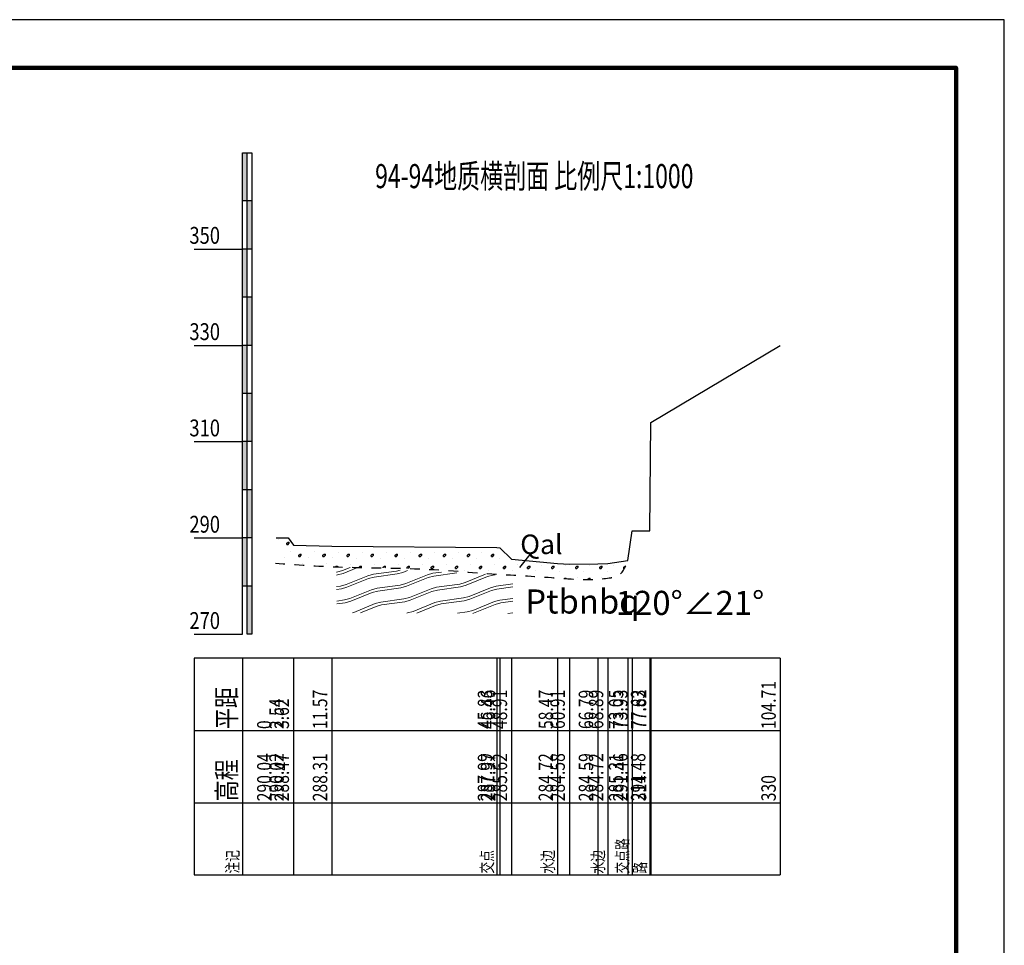
# Model space of a CAD drawing. Extents: x 217 to 43603, y 3840 to 12125.
# Drawn here: x 23547 to 23751, y 5319 to 5511 of the extents above; entities that cross this region are included whole.
import ezdxf
from ezdxf.enums import TextEntityAlignment as Align

# ---------------------------------------------------------------- set-up
doc = ezdxf.new("R2010")
doc.units = 0
doc.linetypes.add('X21', pattern=[4, 2, -2])
doc.layers.get('0').update_dxf_attribs({"linetype": 'CONTINUOUS'})
for name, color, linetype, lineweight in [('图框线', 7, 'CONTINUOUS', 100), ('图框装订线', 7, 'CONTINUOUS', 25), ('文字', 7, 'CONTINUOUS', 13)]:
    doc.layers.add(name, color=color, linetype=linetype, lineweight=lineweight)
doc.layers.add('地层代号', color=7, linetype='CONTINUOUS')
doc.styles.add('HZ', font='rs.shx', dxfattribs={"width": 0.8, "bigfont": 'hztxt.shx'})
doc.styles.add('仿宋2.5', font='SIMFANG.TTF', dxfattribs={"width": 0.714, "height": 2.5})
doc.styles.add('仿宋3.5', font='SIMFANG.TTF', dxfattribs={"width": 0.714, "height": 3.5})
doc.styles.add('仿宋5', font='SIMFANG.TTF', dxfattribs={"width": 0.7, "height": 5})

msp = doc.modelspace()

# ---------------------------------------------------------------- hatches: boundary and pattern name
at = {"linetype": 'Continuous'}
h = msp.add_hatch(color=1, dxfattribs=at)
h.paths.add_polyline_path([(23595.1, 5393.14), (23594.1, 5393.14), (23594.1, 5383.14), (23595.1, 5383.14)])
h.paths.add_polyline_path([(23594.1, 5403.14), (23593.1, 5403.14), (23593.1, 5393.14), (23594.1, 5393.14)])
h.paths.add_polyline_path([(23595.1, 5413.14), (23594.1, 5413.14), (23594.1, 5403.14), (23595.1, 5403.14)])
h.paths.add_polyline_path([(23594.1, 5423.14), (23593.1, 5423.14), (23593.1, 5413.14), (23594.1, 5413.14)])
h.paths.add_polyline_path([(23595.1, 5433.14), (23594.1, 5433.14), (23594.1, 5423.14), (23595.1, 5423.14)])
h.paths.add_polyline_path([(23594.1, 5443.14), (23593.1, 5443.14), (23593.1, 5433.14), (23594.1, 5433.14)])
h.paths.add_polyline_path([(23595.1, 5453.14), (23594.1, 5453.14), (23594.1, 5443.14), (23595.1, 5443.14)])
h.paths.add_polyline_path([(23594.1, 5463.14), (23593.1, 5463.14), (23593.1, 5453.14), (23594.1, 5453.14)])
h.paths.add_polyline_path([(23595.1, 5473.14), (23594.1, 5473.14), (23594.1, 5463.14), (23595.1, 5463.14)])
h.paths.add_polyline_path([(23594.1, 5483.14), (23593.1, 5483.14), (23593.1, 5473.14), (23594.1, 5473.14)])
h = msp.add_hatch(dxfattribs=at)
h.set_pattern_fill('冲积砂质卵石层', color=256, scale=5)
h.set_pattern_definition([(45, (-5487.6645, 602.042), (-2.5, 2.5), [0.3535534, -3.1819805]), (45, (-5487.4145, 601.792), (-2.5, 2.5), [0.3535534, -3.1819805]), (0, (-5487.6645, 601.792), (2.5, 2.5), [0.25, -4.75]), (0, (-5487.4145, 602.292), (2.5, 2.5), [0.25, -4.75]), (90, (-5487.6645, 601.792), (-2.5, 2.5), [0.25, -4.75]), (90, (-5487.1645, 602.042), (-2.5, 2.5), [0.25, -4.75]), (45, (-5488.6645, 603.542), (-2.5, 2.5), [0, -1.75])])
edge = h.paths.add_edge_path()
edge.add_spline(control_points=[(23645.93, 5395.63), (23649.73, 5395.38), (23655.48, 5395.09), (23663.31, 5394.41), (23667.84, 5394.56), (23671.91, 5395.25), (23672.66, 5397.18), (23673.15, 5398.45)], knot_values=[46.049431, 46.049431, 46.049431, 46.049431, 57.469241, 63.378994, 69.461779, 71.370366, 75.086436, 75.086436, 75.086436, 75.086436], degree=3, periodic=0)
edge.add_line((23673.15, 5398.45), (23668.99, 5397.86))
edge.add_line((23668.99, 5397.86), (23666.89, 5397.73))
edge.add_line((23666.89, 5397.73), (23661.01, 5397.72))
edge.add_line((23661.01, 5397.72), (23658.57, 5397.86))
edge.add_line((23658.57, 5397.86), (23649.01, 5398.76))
edge.add_line((23649.01, 5398.76), (23646.56, 5401.11))
edge.add_line((23646.56, 5401.11), (23645.93, 5401.13))
edge.add_line((23645.93, 5401.13), (23645.93, 5395.63))
edge = h.paths.add_edge_path()
edge.add_line((23611.67, 5401.45), (23603.72, 5401.61))
edge.add_line((23603.72, 5401.61), (23602.64, 5403.16))
edge.add_line((23602.64, 5403.16), (23600.49, 5403.18))
edge.add_line((23600.49, 5403.18), (23600.55, 5397.84))
edge.add_spline(control_points=[(23600.55, 5397.84), (23604.74, 5397.55), (23614.51, 5396.89), (23629.67, 5396.99), (23640.59, 5395.99), (23645.93, 5395.63)], knot_values=[0.601299, 0.601299, 0.601299, 0.601299, 13.204538, 29.976101, 46.049431, 46.049431, 46.049431, 46.049431], degree=3, periodic=0)
edge.add_line((23645.93, 5395.63), (23645.93, 5401.13))
edge.add_line((23645.93, 5401.13), (23611.67, 5401.45))
at = {"layer": '文字'}
h = msp.add_hatch(dxfattribs=at)
h.set_pattern_fill('板岩', color=256, scale=1.2, angle=15, style=0)
h.set_pattern_definition([(15, (15631.0132, -1072.7945), (-0.7764571, 2.8977775), [1.2, -10.8]), (22.125016, (15632.1723, -1072.4839), (10.81465278, 6.00360602), [4.8373546, -19.3494186]), (15, (15636.6535, -1070.662), (-0.7764571, 2.8977775), [1.2, -10.8]), (7.874984, (15637.8126, -1070.3514), (-12.36756705, -0.20805107), [4.8373546, -19.3494186]), (15, (15630.858, -1072.215), (-0.7764571, 2.8977775), [1.2, -10.8]), (22.125016, (15632.017, -1071.9044), (10.81465278, 6.00360602), [4.8373546, -19.3494186]), (15, (15636.4982, -1070.0825), (-0.7764571, 2.8977775), [1.2, -10.8]), (7.874984, (15637.6573, -1069.7719), (-12.36756705, -0.20805107), [4.8373546, -19.3494186])])
h.paths.add_polyline_path([(23649.27, 5395.3), (23612.6, 5397.14), (23612.73, 5387.62), (23649.3, 5387.43)])

# ---------------------------------------------------------------- linework, layer by layer
at = {"linetype": 'Continuous'}
for p, q in [((23595.1, 5473.14), (23593.1, 5473.14)), ((23595.1, 5463.14), (23593.1, 5463.14)), ((23595.1, 5453.14), (23593.1, 5453.14)), ((23583.1, 5443.14), (23593.1, 5443.14)), ((23595.1, 5443.14), (23593.1, 5443.14)), ((23595.1, 5433.14), (23593.1, 5433.14)), ((23583.1, 5423.14), (23593.1, 5423.14)), ((23595.1, 5423.14), (23593.1, 5423.14)), ((23595.1, 5413.14), (23593.1, 5413.14)), ((23583.1, 5403.14), (23593.1, 5403.14)), ((23595.1, 5403.14), (23593.1, 5403.14)), ((23595.1, 5393.14), (23593.1, 5393.14)), ((23583.1, 5383.14), (23593.1, 5383.14)), ((23603.72, 5378.14), (23603.72, 5333.14)), ((23611.67, 5378.14), (23611.67, 5333.14)), ((23645.93, 5378.14), (23645.93, 5333.14)), ((23646.56, 5378.14), (23646.56, 5333.14)), ((23649.01, 5378.14), (23649.01, 5333.14)), ((23658.57, 5378.14), (23658.57, 5333.14)), ((23661.01, 5378.14), (23661.01, 5333.14)), ((23666.89, 5378.14), (23666.89, 5333.14)), ((23668.99, 5378.14), (23668.99, 5333.14)), ((23673.15, 5378.14), (23673.15, 5333.14)), ((23674.03, 5378.14), (23674.03, 5333.14)), ((23677.73, 5378.14), (23677.73, 5333.14)), ((23677.92, 5378.14), (23677.92, 5333.14)), ((23704.81, 5378.14), (23704.81, 5333.14))]:
    msp.add_line(p, q, dxfattribs=at)
at = {"linetype": 'Continuous', "flags": 128}
for points in [[(23593.1, 5383.14), (23593.1, 5483.14), (23595.1, 5483.14), (23595.1, 5383.14), (23594.1, 5383.14), (23594.1, 5483.14)], [(23583.1, 5463.14), (23593.1, 5463.14)], [(23600.1, 5403.18), (23602.64, 5403.16), (23603.72, 5401.61), (23611.67, 5401.45), (23645.93, 5401.13), (23646.56, 5401.11), (23649.01, 5398.76), (23658.57, 5397.86), (23661.01, 5397.72), (23666.89, 5397.73), (23668.99, 5397.86), (23673.15, 5398.45), (23674.03, 5404.6), (23677.73, 5404.62), (23677.92, 5427.14), (23704.81, 5443.14)], [(23704.81, 5378.14), (23583.1, 5378.14), (23583.1, 5333.14), (23704.81, 5333.14)], [(23593.1, 5378.14), (23593.1, 5333.14)], [(23583.1, 5363.14), (23704.81, 5363.14)], [(23583.1, 5348.14), (23704.81, 5348.14)]]:
    msp.add_lwpolyline(points, dxfattribs=at)
at = {"linetype": 'X21'}
msp.add_spline([(23599.95, 5397.88), (23613.13, 5397.12), (23629.9, 5396.71), (23645.93, 5395.63), (23657.33, 5394.91), (23663.23, 5394.53), (23669.3, 5394.83), (23671.14, 5395.33), (23673.15, 5398.45)], degree=3, dxfattribs=at)
at = {"layer": '图框线'}
msp.add_lwpolyline([(23182.33, 5100.78), (23741.33, 5100.78), (23741.33, 5500.78), (23182.33, 5500.78)], close=True, dxfattribs=at)
at = {"layer": '图框装订线'}
msp.add_lwpolyline([(23157.33, 5090.78), (23751.33, 5090.78), (23751.33, 5510.78), (23157.33, 5510.78)], close=True, dxfattribs=at)
at = {"layer": '地层代号', "flags": 128}
msp.add_lwpolyline([(23652.81, 5399.71), (23650.67, 5396.99)], dxfattribs=at)

# ---------------------------------------------------------------- texts
at = {"linetype": 'Continuous', "style": 'HZ', "width": 0.8}
for s, p in [('350', (23582.1, 5463.14)), ('330', (23582.1, 5443.14)), ('310', (23582.1, 5423.14)), ('290', (23582.1, 5403.14)), ('270', (23582.1, 5383.14))]:
    msp.add_text(s, height=3.5, dxfattribs=at).set_placement(p, align=Align.BOTTOM_LEFT)
for s, height, p in [('平距', 4, (23593.1, 5363.44)), ('11.57', 3, (23611.67, 5363.44)), ('45.83', 3, (23645.93, 5363.44)), ('46.46', 3, (23646.56, 5363.44)), ('58.47', 3, (23658.57, 5363.44)), ('66.79', 3, (23666.89, 5363.44)), ('68.89', 3, (23668.99, 5363.44)), ('73.05', 3, (23673.15, 5363.44)), ('73.93', 3, (23674.03, 5363.44)), ('77.63', 3, (23677.73, 5363.44)), ('77.82', 3, (23677.92, 5363.44)), ('104.71', 3, (23704.81, 5363.44)), ('2.54', 3, (23602.64, 5363.44)), ('3.62', 3, (23603.72, 5363.44)), ('48.91', 3, (23649.01, 5363.44)), ('60.91', 3, (23661.01, 5363.44)), ('0', 3, (23600.1, 5363.44)), ('290.04', 3, (23600.1, 5348.44)), ('290.02', 3, (23602.64, 5348.44)), ('288.47', 3, (23603.72, 5348.44)), ('288.31', 3, (23611.67, 5348.44)), ('287.99', 3, (23645.93, 5348.44)), ('287.97', 3, (23646.56, 5348.44)), ('285.62', 3, (23649.01, 5348.44)), ('284.72', 3, (23658.57, 5348.44)), ('284.58', 3, (23661.01, 5348.44)), ('284.59', 3, (23666.89, 5348.44)), ('284.72', 3, (23668.99, 5348.44)), ('285.31', 3, (23673.15, 5348.44)), ('291.46', 3, (23674.03, 5348.44)), ('291.48', 3, (23677.73, 5348.44)), ('高程', 4, (23593.1, 5348.44)), ('314', 3, (23677.92, 5348.44)), ('330', 3, (23704.81, 5348.44))]:
    msp.add_text(s, height=height, rotation=90, dxfattribs=at).set_placement(p, align=Align.BOTTOM_LEFT)
at = {"layer": '地层代号', "attachment_point": 5, "style": '仿宋3.5'}
for s, insert, char_height, width in [('\\A1;Qal', (23655.2, 5401.82), 4.054, 17.2031), ('\\A1;120°∠21°', (23686.07, 5389.65), 5.005, 32.5355)]:
    msp.add_mtext(s, dxfattribs=dict(at, insert=insert, char_height=char_height, width=width))
at = {"layer": '地层代号', "insert": (23663.72, 5389.94), "char_height": 5.005, "attachment_point": 5, "style": '仿宋3.5'}
msp.add_mtext_dynamic_manual_height_columns('\\A1;{\\fSimSun|b0|i0|c134|p2;Ptbnbq}', width=14.1699, gutter_width=12.5, heights=[0], dxfattribs=at)
at = {"layer": '文字', "ltscale": 0.5, "style": '仿宋5', "width": 0.7}
msp.add_text('94-94地质横剖面 比例尺1:1000', height=5, dxfattribs=at).set_placement((23653.72, 5477.64), align=Align.MIDDLE)
at = {"layer": '文字', "ltscale": 0.5, "style": '仿宋2.5', "width": 0.714}
for s, p in [('交点路', (23674.03, 5333.44)), ('注记', (23593.1, 5333.44)), ('交点', (23645.93, 5333.44)), ('水边', (23658.57, 5333.44)), ('水边', (23668.99, 5333.44)), ('路', (23677.73, 5333.44))]:
    msp.add_text(s, height=2.5, rotation=90, dxfattribs=at).set_placement(p, align=Align.BOTTOM_LEFT)

doc.saveas('drawing.dxf')
